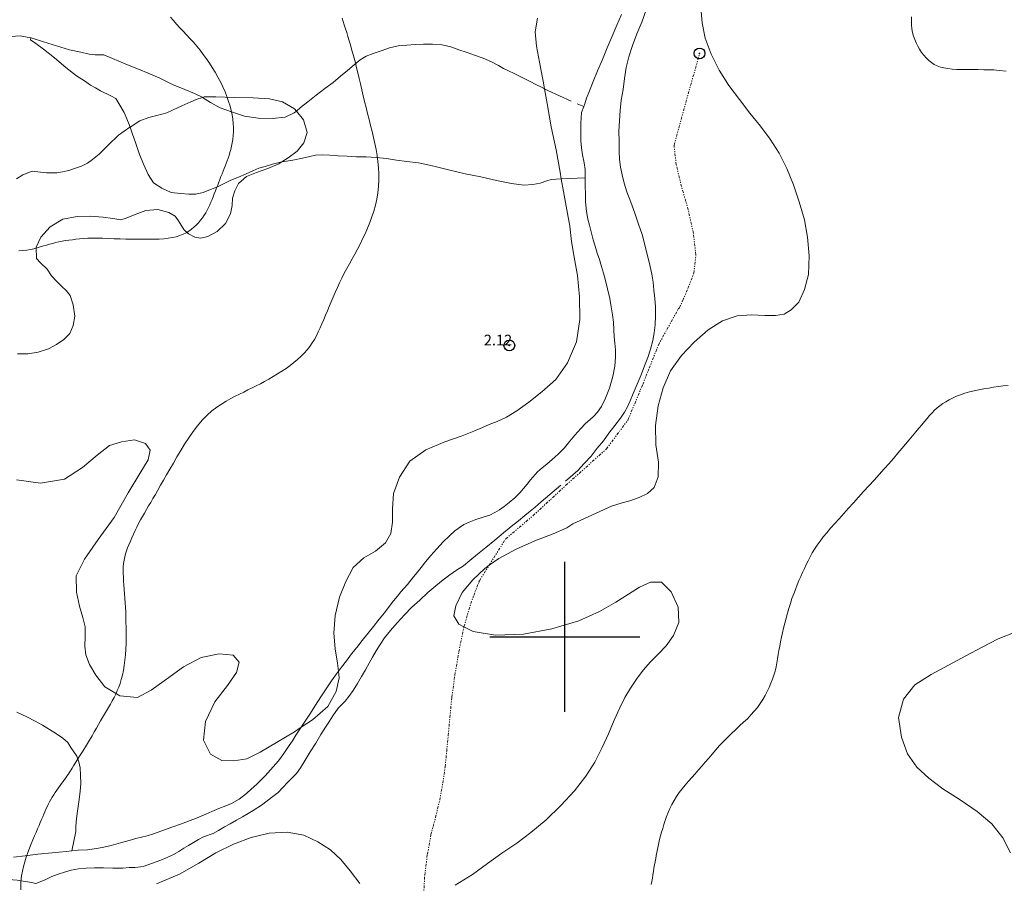
# Model space of a CAD drawing. Extents: x 317618 to 318868, y 1897141 to 1897951.
# Drawn here: x 317749 to 317841, y 1897477 to 1897558 of the extents above; entities that cross this region are included whole.
import ezdxf

# ---------------------------------------------------------------- set-up
doc = ezdxf.new("R2010")
doc.units = 0
doc.header["$MEASUREMENT"] = 0
doc.header["$PDMODE"] = 32
doc.header["$PDSIZE"] = -0.37
doc.linetypes.add('ACAD_ISO02W100', pattern=[15, 12, -3])
doc.linetypes.add('DIVIDE', pattern=[1.25, 0.5, -0.25, 0, -0.25, 0, -0.25])
for name, color, linetype in [('1TODAS1K', 7, 'Continuous'), ('ARBOLES', 90, 'Continuous'), ('COTA FOTOGRAMETRICA', 10, 'Continuous'), ('CURVA INTERMEDIA', 17, 'Continuous'), ('ESCURRIMIENTO', 7, 'Continuous'), ('FLECHA DE ESCURRIMIENTO', 7, 'Continuous'), ('SIMBOLO GRADICULA', 7, 'Continuous'), ('VEREDA', 7, 'Continuous')]:
    doc.layers.add(name, color=color, linetype=linetype)
doc.styles.add('WMF-Times New Roman0', font='TIMES.TTF')
doc.linetypes.add('ZIGZAG', pattern='A,0.00254,-5.08,[131,ltypeshp.shx,S=5.08,R=0,X=-5.08,Y=0],-10.16,[131,ltypeshp.shx,S=5.08,R=180,X=5.08,Y=0],-5.08', length=20.32254)

msp = doc.modelspace()

# ---------------------------------------------------------------- linework, layer by layer
at = {"layer": 'ARBOLES', "color": 3, "linetype": 'ZIGZAG', "lineweight": 9, "ltscale": 0.05}
for points in [[(317789.765, 1897476.803), (317791.37, 1897477.798), (317792.774, 1897478.821), (317794.122, 1897479.811), (317795.493, 1897480.721), (317796.829, 1897481.716), (317798.25, 1897482.916), (317799.628, 1897484.247), (317800.88, 1897485.616), (317801.946, 1897486.979), (317802.798, 1897488.304), (317803.479, 1897489.659), (317804.077, 1897490.949), (317804.611, 1897492.224), (317805.112, 1897493.385), (317805.585, 1897494.346), (317806.134, 1897495.219), (317806.686, 1897496.062), (317807.302, 1897496.892), (317807.981, 1897497.668), (317808.709, 1897498.395), (317809.453, 1897499.157), (317810.147, 1897500.139), (317810.627, 1897501.351), (317810.573, 1897502.773), (317809.928, 1897504.203), (317809.025, 1897505.118), (317807.991, 1897505.113), (317806.971, 1897504.636), (317805.946, 1897503.977), (317804.75, 1897503.249), (317803.212, 1897502.38), (317801.297, 1897501.487), (317798.781, 1897500.746), (317796.139, 1897500.242), (317793.508, 1897500.171), (317791.435, 1897500.488), (317790.574, 1897500.95), (317790.108, 1897501.2), (317789.641, 1897501.975), (317789.819, 1897502.904), (317790.391, 1897504.135), (317791.386, 1897505.329), (317792.508, 1897506.386), (317792.923, 1897506.685), (317793.823, 1897507.333), (317795.455, 1897508.19), (317797.203, 1897508.956), (317798.912, 1897509.625), (317800.178, 1897510.183), (317800.738, 1897510.542), (317804.356, 1897512.192), (317805.339, 1897512.515), (317806.069, 1897512.704), (317806.931, 1897513.007), (317807.712, 1897513.387), (317808.329, 1897513.948), (317808.718, 1897514.944), (317808.748, 1897516.331), (317808.489, 1897517.939), (317808.455, 1897519.748), (317808.701, 1897521.582), (317809.166, 1897523.267), (317809.868, 1897524.839), (317810.894, 1897526.275), (317812.054, 1897527.527), (317813.386, 1897528.68), (317814.697, 1897529.515), (317816.08, 1897529.982), (317817.418, 1897530.071), (317818.662, 1897530.003), (317819.672, 1897530.018), (317820.47, 1897530.135), (317821.109, 1897530.546), (317821.85, 1897531.268), (317822.379, 1897532.431), (317822.734, 1897533.852), (317822.806, 1897535.574), (317822.653, 1897537.335), (317822.358, 1897538.957), (317821.867, 1897540.619), (317821.338, 1897542.226), (317820.729, 1897543.739), (317819.997, 1897545.163), (317819.166, 1897546.486), (317818.249, 1897547.705), (317817.273, 1897548.919), (317816.306, 1897550.187), (317815.318, 1897551.506), (317814.404, 1897552.935), (317813.668, 1897554.417), (317813.095, 1897555.915), (317812.801, 1897557.339), (317812.688, 1897558.757)], [(317797.43, 1897557.801), (317797.206, 1897556.523), (317797.343, 1897555.165), (317797.629, 1897553.688), (317797.978, 1897551.888), (317798.099, 1897551.18), (317798.331, 1897549.832), (317798.724, 1897547.632), (317799.171, 1897545.494), (317799.544, 1897543.415), (317799.656, 1897542.775), (317799.865, 1897541.584), (317800.176, 1897539.898), (317800.444, 1897538.344), (317800.627, 1897536.925), (317800.871, 1897535.451), (317801.183, 1897533.765), (317801.37, 1897531.75), (317801.389, 1897529.636), (317801.067, 1897527.552), (317800.25, 1897525.604), (317799.14, 1897524.033), (317797.838, 1897522.883), (317796.64, 1897521.914), (317795.501, 1897521.119), (317794.537, 1897520.506), (317793.669, 1897520.12), (317792.916, 1897519.842), (317792.292, 1897519.566), (317791.509, 1897519.216), (317790.398, 1897518.791), (317788.8, 1897518.217), (317786.998, 1897517.459), (317785.509, 1897516.401), (317784.562, 1897514.918), (317784.004, 1897513.384), (317783.906, 1897511.97), (317783.897, 1897510.701), (317783.735, 1897509.638), (317783.237, 1897508.787), (317782.308, 1897507.988), (317781.233, 1897507.379), (317780.211, 1897506.492), (317779.541, 1897505.162), (317778.936, 1897503.719), (317778.542, 1897502.004), (317778.43, 1897500.354), (317778.552, 1897498.89), (317778.765, 1897497.542), (317778.858, 1897496.786), (317778.931, 1897496.186), (317778.639, 1897494.881), (317777.873, 1897493.491), (317776.419, 1897492.249), (317775.377, 1897491.549)], [(317748.899, 1897526.428), (317749.846, 1897526.427), (317750.817, 1897526.586), (317751.766, 1897526.895), (317752.541, 1897527.291), (317753.197, 1897527.779), (317753.756, 1897528.337), (317754.069, 1897529.082), (317754.226, 1897529.963), (317754.069, 1897531.005), (317753.8, 1897531.881), (317753.435, 1897532.359), (317753.036, 1897532.724), (317752.567, 1897533.189), (317752.074, 1897533.735), (317751.648, 1897534.337), (317751.024, 1897534.938), (317750.646, 1897535.351), (317750.634, 1897536.402), (317751.068, 1897537.337), (317751.926, 1897538.306), (317753.129, 1897539.018), (317754.451, 1897539.27), (317755.7, 1897539.283), (317756.886, 1897539.211), (317757.801, 1897539.068), (317758.521, 1897538.964), (317759.026, 1897539.091), (317759.873, 1897539.457), (317760.854, 1897539.809), (317761.987, 1897539.914), (317763.004, 1897539.644), (317763.618, 1897539.287), (317763.909, 1897538.868), (317764.426, 1897538.044), (317764.862, 1897537.635), (317765.431, 1897537.34), (317765.994, 1897537.231), (317766.667, 1897537.387), (317767.513, 1897537.853), (317768.297, 1897538.613), (317768.758, 1897539.508), (317768.94, 1897540.28), (317768.975, 1897540.972), (317769.192, 1897541.659), (317769.514, 1897542.358), (317770.272, 1897542.987), (317771.206, 1897543.36), (317772.267, 1897543.734), (317773.277, 1897544.188), (317773.552, 1897544.359), (317774.158, 1897544.737), (317774.999, 1897545.361), (317775.629, 1897546.157), (317775.923, 1897547.094), (317775.574, 1897548.286), (317774.921, 1897549.109), (317774.751, 1897549.324), (317773.643, 1897549.986), (317772.415, 1897550.26), (317770.901, 1897550.357), (317769.105, 1897550.389), (317767.389, 1897550.444), (317766.314, 1897550.442), (317766.154, 1897550.387), (317765.554, 1897550.181), (317765.071, 1897549.973), (317764.215, 1897549.583), (317763.347, 1897549.198), (317762.815, 1897548.94), (317761.89, 1897548.691), (317761.154, 1897548.519), (317760.311, 1897548.194), (317759.39, 1897547.621), (317759.374, 1897547.611), (317758.308, 1897546.856), (317757.342, 1897545.932), (317756.509, 1897545.094), (317755.884, 1897544.578), (317755.409, 1897544.254), (317754.866, 1897543.973), (317754.313, 1897543.766), (317753.678, 1897543.566), (317753.085, 1897543.433), (317752.548, 1897543.333), (317751.578, 1897543.344), (317751.036, 1897543.401), (317750.253, 1897543.489), (317749.388, 1897543.145), (317748.781, 1897542.777)], [(317775.377, 1897491.549), (317774.747, 1897491.126), (317773.055, 1897490.124), (317771.537, 1897489.234), (317770.304, 1897488.62), (317769.078, 1897488.427), (317767.96, 1897488.457), (317766.909, 1897489.053), (317766.238, 1897490.352), (317766.448, 1897492.102), (317767.296, 1897493.923), (317768.503, 1897495.453), (317769.339, 1897496.672), (317769.567, 1897497.622), (317769.009, 1897498.28), (317767.726, 1897498.422), (317766.049, 1897498.065), (317764.395, 1897497.189), (317762.812, 1897496.043), (317761.35, 1897495.016), (317760.104, 1897494.336), (317758.453, 1897494.477), (317757.04, 1897495.323), (317756.196, 1897496.412), (317755.614, 1897497.419), (317755.261, 1897498.331), (317755.161, 1897499.136), (317755.217, 1897500.046), (317755.209, 1897500.939), (317754.994, 1897501.807), (317754.684, 1897502.856), (317754.403, 1897504.175), (317754.353, 1897505.709), (317755.143, 1897507.258), (317756.418, 1897509.084), (317757.909, 1897511.159), (317759.228, 1897513.462), (317760.317, 1897515.253), (317761.096, 1897516.538), (317761.276, 1897517.439), (317760.831, 1897518.063), (317759.821, 1897518.387), (317758.594, 1897518.223), (317757.472, 1897517.874), (317756.316, 1897516.973), (317754.956, 1897515.818), (317753.258, 1897514.734), (317751.029, 1897514.34), (317748.804, 1897514.664)], [(317842.034, 1897500.431), (317840.457, 1897499.806), (317838.965, 1897499.046), (317837.424, 1897498.235), (317835.817, 1897497.368), (317834.199, 1897496.477), (317832.68, 1897495.516), (317831.607, 1897494.17), (317831.131, 1897492.461), (317831.411, 1897490.634), (317832.001, 1897489.072), (317832.845, 1897487.813), (317833.981, 1897486.814), (317835.281, 1897485.803), (317836.892, 1897484.788), (317838.484, 1897483.697), (317839.86, 1897482.527), (317840.894, 1897481.217), (317841.613, 1897479.827)], [(317761.864, 1897476.946), (317764.014, 1897477.826), (317765.82, 1897478.865), (317767.415, 1897479.836), (317769.045, 1897480.623), (317770.709, 1897481.255), (317772.382, 1897481.67), (317774.054, 1897481.747), (317775.633, 1897481.467), (317776.942, 1897480.848), (317778.114, 1897480.102), (317779.085, 1897479.215), (317779.934, 1897478.138), (317780.843, 1897476.965)], [(317742.1, 1897476.775), (317743.682, 1897477.144), (317745.168, 1897477.384), (317746.45, 1897477.44), (317747.635, 1897477.367), (317748.864, 1897477.263), (317750.199, 1897477.042), (317750.6, 1897476.957)]]:
    msp.add_lwpolyline(points, dxfattribs=at)
at = {"layer": 'COTA FOTOGRAMETRICA'}
msp.add_point((317794.807, 1897527.22, 2.124), dxfattribs=at)
at = {"layer": 'CURVA INTERMEDIA', "color": 17, "linetype": 'Continuous', "lineweight": 9}
for points, elevation in [([(317763.174, 1897557.889), (317763.454, 1897557.563), (317763.742, 1897557.231), (317764.039, 1897556.895), (317764.347, 1897556.558), (317764.665, 1897556.222), (317764.988, 1897555.882), (317765.31, 1897555.534), (317765.625, 1897555.172), (317765.932, 1897554.797), (317766.23, 1897554.407), (317766.519, 1897554.004), (317766.8, 1897553.589), (317767.075, 1897553.164), (317767.345, 1897552.73), (317767.604, 1897552.286), (317767.847, 1897551.834), (317768.066, 1897551.374), (317768.262, 1897550.912), (317768.438, 1897550.456), (317768.594, 1897550.013), (317768.729, 1897549.582), (317768.84, 1897549.162), (317768.927, 1897548.753), (317768.99, 1897548.352), (317769.03, 1897547.958), (317769.048, 1897547.569), (317769.047, 1897547.188), (317769.027, 1897546.82), (317768.991, 1897546.469), (317768.941, 1897546.134), (317768.877, 1897545.816), (317768.803, 1897545.513), (317768.721, 1897545.226), (317768.636, 1897544.954), (317768.549, 1897544.695), (317768.461, 1897544.446), (317768.372, 1897544.205), (317768.28, 1897543.969), (317768.186, 1897543.733), (317768.088, 1897543.494), (317767.988, 1897543.246), (317767.885, 1897542.992), (317767.782, 1897542.731), (317767.679, 1897542.465), (317767.576, 1897542.196), (317767.473, 1897541.925), (317767.368, 1897541.653), (317767.262, 1897541.383), (317767.155, 1897541.114), (317767.048, 1897540.85), (317766.941, 1897540.592), (317766.83, 1897540.339), (317766.715, 1897540.094), (317766.592, 1897539.854), (317766.458, 1897539.616), (317766.31, 1897539.379), (317766.147, 1897539.143), (317765.97, 1897538.91), (317765.778, 1897538.68), (317765.573, 1897538.46), (317765.356, 1897538.255), (317765.128, 1897538.07), (317764.886, 1897537.903), (317764.627, 1897537.75), (317764.347, 1897537.608), (317764.043, 1897537.481), (317763.711, 1897537.374), (317763.349, 1897537.289), (317762.959, 1897537.227), (317762.543, 1897537.182), (317762.103, 1897537.153), (317761.64, 1897537.136), (317761.153, 1897537.13), (317760.641, 1897537.13), (317760.11, 1897537.136), (317759.566, 1897537.146), (317759.013, 1897537.158), (317758.457, 1897537.172), (317757.904, 1897537.188), (317757.358, 1897537.207), (317756.831, 1897537.224), (317756.332, 1897537.234), (317755.869, 1897537.234), (317755.443, 1897537.223), (317755.05, 1897537.201), (317754.686, 1897537.171), (317754.343, 1897537.135), (317754.014, 1897537.096), (317753.691, 1897537.058), (317753.373, 1897537.015), (317753.063, 1897536.964), (317752.759, 1897536.9), (317752.462, 1897536.828), (317752.17, 1897536.751), (317751.88, 1897536.674), (317751.592, 1897536.594), (317751.302, 1897536.51), (317751.01, 1897536.419), (317750.711, 1897536.328), (317750.405, 1897536.244), (317750.087, 1897536.171), (317749.75, 1897536.115), (317749.389, 1897536.08), (317748.996, 1897536.067)], 4.004), ([(317779.192, 1897557.789), (317779.291, 1897557.485), (317779.398, 1897557.156), (317779.509, 1897556.806), (317779.623, 1897556.439), (317779.738, 1897556.062), (317779.851, 1897555.679), (317779.964, 1897555.29), (317780.078, 1897554.89), (317780.194, 1897554.476), (317780.312, 1897554.049), (317780.431, 1897553.606), (317780.551, 1897553.147), (317780.671, 1897552.668), (317780.791, 1897552.167), (317780.91, 1897551.641), (317781.031, 1897551.098), (317781.158, 1897550.547), (317781.294, 1897549.995), (317781.435, 1897549.442), (317781.575, 1897548.888), (317781.713, 1897548.331), (317781.849, 1897547.773), (317781.986, 1897547.213), (317782.123, 1897546.654), (317782.256, 1897546.093), (317782.373, 1897545.531), (317782.47, 1897544.966), (317782.544, 1897544.396), (317782.595, 1897543.822), (317782.624, 1897543.241), (317782.628, 1897542.655), (317782.602, 1897542.066), (317782.542, 1897541.476), (317782.449, 1897540.891), (317782.321, 1897540.317), (317782.16, 1897539.76), (317781.974, 1897539.217), (317781.77, 1897538.687), (317781.558, 1897538.167), (317781.339, 1897537.658), (317781.111, 1897537.163), (317780.874, 1897536.684), (317780.63, 1897536.217), (317780.38, 1897535.757), (317780.126, 1897535.302), (317779.872, 1897534.849), (317779.625, 1897534.4), (317779.389, 1897533.954), (317779.165, 1897533.509), (317778.952, 1897533.064), (317778.749, 1897532.618), (317778.554, 1897532.174), (317778.365, 1897531.733), (317778.181, 1897531.299), (317778.001, 1897530.871), (317777.824, 1897530.453), (317777.649, 1897530.043), (317777.477, 1897529.643), (317777.308, 1897529.25), (317777.141, 1897528.865), (317776.971, 1897528.49), (317776.794, 1897528.128), (317776.603, 1897527.781), (317776.396, 1897527.448), (317776.171, 1897527.126), (317775.926, 1897526.811), (317775.657, 1897526.503), (317775.363, 1897526.204), (317775.042, 1897525.913), (317774.698, 1897525.629), (317774.334, 1897525.351), (317773.955, 1897525.079), (317773.563, 1897524.814), (317773.163, 1897524.558), (317772.757, 1897524.314), (317772.351, 1897524.081), (317771.951, 1897523.859), (317771.562, 1897523.648), (317771.178, 1897523.445), (317770.793, 1897523.249), (317770.402, 1897523.057), (317770.006, 1897522.866), (317769.606, 1897522.67), (317769.202, 1897522.466), (317768.792, 1897522.248), (317768.37, 1897522.01), (317767.933, 1897521.747), (317767.486, 1897521.448), (317767.034, 1897521.1), (317766.583, 1897520.694), (317766.138, 1897520.234), (317765.703, 1897519.723), (317765.282, 1897519.169), (317764.877, 1897518.586), (317764.49, 1897517.991), (317764.122, 1897517.398), (317763.772, 1897516.812), (317763.436, 1897516.237), (317763.112, 1897515.676), (317762.803, 1897515.138), (317762.512, 1897514.628), (317762.244, 1897514.153), (317761.994, 1897513.711), (317761.759, 1897513.302), (317761.536, 1897512.921), (317761.323, 1897512.564), (317761.119, 1897512.223), (317760.923, 1897511.891), (317760.734, 1897511.564), (317760.549, 1897511.241), (317760.368, 1897510.916), (317760.191, 1897510.589), (317760.022, 1897510.26), (317759.862, 1897509.927), (317759.709, 1897509.592), (317759.562, 1897509.258), (317759.421, 1897508.928), (317759.288, 1897508.608), (317759.169, 1897508.307), (317759.064, 1897508.027), (317758.975, 1897507.756), (317758.898, 1897507.477), (317758.833, 1897507.178), (317758.783, 1897506.865), (317758.752, 1897506.548), (317758.744, 1897506.235), (317758.753, 1897505.916), (317758.771, 1897505.577), (317758.792, 1897505.211), (317758.815, 1897504.821), (317758.842, 1897504.419), (317758.875, 1897504.01), (317758.909, 1897503.595), (317758.941, 1897503.171), (317758.968, 1897502.736), (317758.988, 1897502.289), (317759.003, 1897501.83), (317759.014, 1897501.359), (317759.02, 1897500.877), (317759.024, 1897500.384), (317759.026, 1897499.881), (317759.021, 1897499.369), (317759.004, 1897498.851), (317758.971, 1897498.332), (317758.921, 1897497.819), (317758.854, 1897497.324), (317758.772, 1897496.857), (317758.676, 1897496.421), (317758.571, 1897496.018), (317758.457, 1897495.649), (317758.335, 1897495.305), (317758.202, 1897494.976), (317758.057, 1897494.651), (317757.902, 1897494.331), (317757.738, 1897494.013), (317757.567, 1897493.698), (317757.39, 1897493.387), (317757.207, 1897493.079), (317757.02, 1897492.773), (317756.829, 1897492.465), (317756.636, 1897492.149), (317756.442, 1897491.821), (317756.246, 1897491.479), (317756.049, 1897491.125), (317755.846, 1897490.755), (317755.616, 1897490.345), (317755.332, 1897489.869), (317754.985, 1897489.317), (317754.624, 1897488.76), (317754.317, 1897488.284), (317754.11, 1897487.955), (317753.981, 1897487.741), (317753.889, 1897487.585), (317753.801, 1897487.441), (317753.708, 1897487.296), (317753.61, 1897487.148), (317753.506, 1897486.994), (317753.394, 1897486.832), (317753.274, 1897486.662), (317753.145, 1897486.484), (317753.007, 1897486.297), (317752.862, 1897486.102), (317752.713, 1897485.898), (317752.562, 1897485.687), (317752.412, 1897485.471), (317752.267, 1897485.251), (317752.127, 1897485.028), (317751.995, 1897484.802), (317751.871, 1897484.575), (317751.755, 1897484.347), (317751.645, 1897484.119), (317751.541, 1897483.894), (317751.44, 1897483.666), (317751.338, 1897483.433), (317751.235, 1897483.19), (317751.127, 1897482.934), (317751.013, 1897482.662), (317750.892, 1897482.372), (317750.762, 1897482.065), (317750.625, 1897481.741), (317750.479, 1897481.401), (317750.327, 1897481.044), (317750.168, 1897480.667), (317750.004, 1897480.27), (317749.843, 1897479.855), (317749.695, 1897479.426), (317749.564, 1897478.985), (317749.451, 1897478.543), (317749.352, 1897478.106), (317749.266, 1897477.665), (317749.205, 1897477.124), (317749.182, 1897476.366)], 3.005), ([(317841.184, 1897552.842), (317840.559, 1897552.908), (317840.06, 1897552.946), (317839.599, 1897552.965), (317839.108, 1897552.974), (317838.59, 1897552.978), (317838.064, 1897552.979), (317837.548, 1897552.98), (317837.051, 1897552.986), (317836.581, 1897553.002), (317836.144, 1897553.033), (317835.742, 1897553.08), (317835.38, 1897553.143), (317835.056, 1897553.222), (317834.762, 1897553.326), (317834.488, 1897553.461), (317834.226, 1897553.635), (317833.974, 1897553.842), (317833.735, 1897554.074), (317833.51, 1897554.327), (317833.301, 1897554.595), (317833.112, 1897554.877), (317832.944, 1897555.169), (317832.796, 1897555.472), (317832.666, 1897555.785), (317832.555, 1897556.11), (317832.464, 1897556.447), (317832.399, 1897556.795), (317832.36, 1897557.155), (317832.348, 1897557.528), (317832.359, 1897557.914)], 3.005), ([(317808.067, 1897476.875), (317808.115, 1897477.158), (317808.166, 1897477.458), (317808.217, 1897477.767), (317808.266, 1897478.078), (317808.316, 1897478.39), (317808.367, 1897478.698), (317808.421, 1897479), (317808.477, 1897479.296), (317808.534, 1897479.586), (317808.59, 1897479.872), (317808.647, 1897480.158), (317808.705, 1897480.452), (317808.768, 1897480.759), (317808.838, 1897481.08), (317808.92, 1897481.413), (317809.018, 1897481.758), (317809.128, 1897482.111), (317809.244, 1897482.472), (317809.362, 1897482.838), (317809.488, 1897483.207), (317809.63, 1897483.58), (317809.794, 1897483.956), (317809.98, 1897484.332), (317810.189, 1897484.707), (317810.421, 1897485.08), (317810.673, 1897485.447), (317810.943, 1897485.808), (317811.23, 1897486.161), (317811.529, 1897486.51), (317811.836, 1897486.859), (317812.148, 1897487.212), (317812.463, 1897487.57), (317812.781, 1897487.933), (317813.104, 1897488.301), (317813.43, 1897488.675), (317813.762, 1897489.058), (317814.099, 1897489.449), (317814.446, 1897489.843), (317814.805, 1897490.232), (317815.177, 1897490.61), (317815.558, 1897490.976), (317815.939, 1897491.331), (317816.315, 1897491.676), (317816.681, 1897492.017), (317817.033, 1897492.357), (317817.367, 1897492.701), (317817.68, 1897493.05), (317817.97, 1897493.406), (317818.236, 1897493.769), (317818.477, 1897494.139), (317818.696, 1897494.516), (317818.895, 1897494.897), (317819.074, 1897495.281), (317819.237, 1897495.665), (317819.385, 1897496.046), (317819.516, 1897496.425), (317819.626, 1897496.804), (317819.713, 1897497.186), (317819.785, 1897497.57), (317819.85, 1897497.957), (317819.914, 1897498.347), (317819.982, 1897498.74), (317820.055, 1897499.139), (317820.135, 1897499.544), (317820.222, 1897499.958), (317820.317, 1897500.384), (317820.42, 1897500.823), (317820.53, 1897501.273), (317820.647, 1897501.732), (317820.772, 1897502.197), (317820.905, 1897502.663), (317821.048, 1897503.122), (317821.2, 1897503.57), (317821.359, 1897504.006), (317821.521, 1897504.431), (317821.683, 1897504.846), (317821.845, 1897505.249), (317822.011, 1897505.639), (317822.181, 1897506.017), (317822.356, 1897506.386), (317822.532, 1897506.749), (317822.711, 1897507.11), (317822.897, 1897507.471), (317823.095, 1897507.833), (317823.311, 1897508.198), (317823.551, 1897508.568), (317823.817, 1897508.944), (317824.114, 1897509.328), (317824.442, 1897509.724), (317824.801, 1897510.139), (317825.189, 1897510.576), (317825.601, 1897511.035), (317826.032, 1897511.515), (317826.478, 1897512.014), (317826.936, 1897512.528), (317827.407, 1897513.052), (317827.89, 1897513.582), (317828.38, 1897514.113), (317828.868, 1897514.642), (317829.347, 1897515.166), (317829.813, 1897515.681), (317830.259, 1897516.185), (317830.681, 1897516.674), (317831.078, 1897517.143), (317831.453, 1897517.589), (317831.804, 1897518.008), (317832.137, 1897518.403), (317832.453, 1897518.778), (317832.756, 1897519.138), (317833.044, 1897519.482), (317833.316, 1897519.809), (317833.571, 1897520.118), (317833.813, 1897520.41), (317834.049, 1897520.682), (317834.284, 1897520.934), (317834.522, 1897521.168), (317834.764, 1897521.386), (317835.015, 1897521.59), (317835.279, 1897521.781), (317835.562, 1897521.964), (317835.868, 1897522.139), (317836.198, 1897522.306), (317836.555, 1897522.466), (317836.937, 1897522.618), (317837.341, 1897522.757), (317837.765, 1897522.88), (317838.203, 1897522.985), (317838.652, 1897523.075), (317839.108, 1897523.156), (317839.566, 1897523.234), (317840.024, 1897523.307), (317840.478, 1897523.374), (317840.929, 1897523.432), (317841.379, 1897523.48)], 3.005)]:
    msp.add_lwpolyline(points, dxfattribs=dict(at, elevation=elevation))
at = {"layer": 'ESCURRIMIENTO', "color": 4, "linetype": 'DIVIDE', "lineweight": 13, "ltscale": 0.5, "elevation": 4.008}
msp.add_lwpolyline([(317786.8, 1897475.699), (317786.909, 1897477.745), (317787.159, 1897479.69), (317787.493, 1897481.501), (317787.915, 1897483.148), (317788.304, 1897484.752), (317788.596, 1897486.326), (317788.815, 1897487.86), (317788.957, 1897489.313), (317789.11, 1897490.79), (317789.256, 1897492.453), (317789.437, 1897494.37), (317789.72, 1897496.429), (317790.095, 1897498.604), (317790.551, 1897500.873), (317790.574, 1897500.95), (317791.202, 1897503.102), (317791.972, 1897505.14), (317792.02, 1897505.246), (317792.923, 1897506.685), (317794.472, 1897509.154), (317797.015, 1897511.311), (317800.097, 1897514.162), (317803.872, 1897517.552), (317805.875, 1897520.249), (317807.262, 1897523.562), (317808.726, 1897527.261), (317810.587, 1897530.635), (317810.688, 1897530.743), (317811.016, 1897531.426), (317811.485, 1897532.544), (317812.039, 1897533.966), (317812.229, 1897535.667), (317811.993, 1897537.703), (317811.508, 1897539.885), (317810.89, 1897542.053), (317810.398, 1897544.082), (317810.186, 1897545.938), (317812.57, 1897554.495)], dxfattribs=at)
at = {"layer": 'FLECHA DE ESCURRIMIENTO'}
msp.add_point((317812.57, 1897554.495), dxfattribs=at)
at = {"layer": 'SIMBOLO GRADICULA', "color": 5}
for points in [[(317800, 1897493), (317800, 1897500), (317800, 1897507)], [(317793, 1897500), (317800, 1897500), (317807, 1897500)]]:
    msp.add_lwpolyline(points, dxfattribs=at)
at = {"layer": 'VEREDA', "linetype": 'ACAD_ISO02W100', "lineweight": 0, "ltscale": 0.2, "elevation": 4.008}
for points in [[(317750.6, 1897476.957), (317750.994, 1897477.119), (317751.528, 1897477.347), (317752.078, 1897477.612), (317752.67, 1897477.845), (317753.278, 1897478.014), (317753.891, 1897478.195), (317754.595, 1897478.324), (317755.309, 1897478.407), (317756.072, 1897478.44), (317756.902, 1897478.432), (317757.798, 1897478.41), (317758.705, 1897478.383), (317759.319, 1897478.465), (317759.864, 1897478.449), (317760.611, 1897478.545), (317761.483, 1897478.873), (317762.265, 1897479.153), (317762.85, 1897479.402), (317763.446, 1897479.676), (317763.947, 1897479.961), (317764.424, 1897480.256), (317764.862, 1897480.524), (317765.311, 1897480.788), (317765.8, 1897481.078), (317766.257, 1897481.325), (317767.142, 1897481.647), (317767.65, 1897481.915), (317768.2, 1897482.25), (317768.747, 1897482.543), (317769.321, 1897482.868), (317769.891, 1897483.181), (317770.424, 1897483.509), (317770.896, 1897483.792), (317771.657, 1897484.292), (317772.208, 1897484.697), (317772.726, 1897485.089), (317773.209, 1897485.466), (317773.625, 1897485.885), (317774.165, 1897486.465), (317774.544, 1897486.829), (317774.92, 1897487.222), (317775.312, 1897487.751), (317775.754, 1897488.47), (317776.227, 1897489.261), (317776.735, 1897490.067), (317777.218, 1897490.882), (317777.65, 1897491.577), (317778.017, 1897492.116), (317778.34, 1897492.617), (317778.836, 1897493.328), (317779.476, 1897493.979), (317779.82, 1897494.428), (317780.227, 1897494.993), (317780.622, 1897495.633), (317781.011, 1897496.29), (317781.377, 1897496.928), (317781.728, 1897497.53), (317782.028, 1897498.111), (317782.363, 1897498.706), (317782.733, 1897499.286), (317783.147, 1897499.904), (317783.72, 1897500.597), (317784.35, 1897501.323), (317785.03, 1897502.07), (317785.715, 1897502.758), (317786.452, 1897503.439), (317787.195, 1897504.131), (317787.946, 1897504.777), (317788.628, 1897505.326), (317789.263, 1897505.795), (317789.871, 1897506.233), (317790.521, 1897506.639), (317791.132, 1897507.118), (317791.834, 1897507.714), (317792.61, 1897508.35), (317793.464, 1897509.039), (317794.254, 1897509.711), (317794.981, 1897510.297), (317795.653, 1897510.821), (317796.245, 1897511.322), (317796.765, 1897511.755), (317797.209, 1897512.106), (317797.772, 1897512.605), (317800.747, 1897515.118), (317801.21, 1897515.547), (317801.804, 1897516.188), (317802.435, 1897516.885), (317803.011, 1897517.619), (317803.589, 1897518.324), (317804.104, 1897519.013), (317804.651, 1897519.745), (317805.178, 1897520.429), (317805.562, 1897520.974), (317805.844, 1897521.478), (317806.105, 1897522.033), (317806.38, 1897522.724), (317806.743, 1897523.59), (317807.116, 1897524.479), (317807.44, 1897525.319), (317807.755, 1897526.106), (317807.978, 1897526.875), (317808.2, 1897527.672), (317808.332, 1897528.394), (317808.41, 1897529.153), (317808.465, 1897529.993), (317808.467, 1897530.84), (317808.397, 1897531.618), (317808.311, 1897532.39), (317808.231, 1897533.144), (317808.105, 1897533.89), (317807.959, 1897534.587), (317807.798, 1897535.248), (317807.616, 1897535.961), (317807.43, 1897536.731), (317807.209, 1897537.587), (317806.876, 1897538.547), (317806.52, 1897539.586), (317806.154, 1897540.602), (317805.785, 1897541.577), (317805.544, 1897542.384), (317805.341, 1897543.148), (317805.188, 1897543.862), (317805.11, 1897544.588), (317805.07, 1897545.368), (317805.068, 1897546.274), (317805.027, 1897547.224), (317805.085, 1897548.203), (317805.161, 1897549.161), (317805.266, 1897550.12), (317805.428, 1897551.113), (317805.575, 1897552.14), (317805.716, 1897553.183), (317805.976, 1897554.177), (317806.321, 1897555.234), (317806.721, 1897556.324), (317807.167, 1897557.424), (317807.6, 1897558.557)], [(317805.28, 1897558.116), (317804.855, 1897557.135), (317804.41, 1897556.106), (317803.956, 1897555.023), (317803.503, 1897553.941), (317803.054, 1897552.871), (317802.636, 1897551.873), (317802.28, 1897550.99), (317802.005, 1897550.3), (317801.851, 1897549.799), (317801.756, 1897549.528)], [(317750.133, 1897555.942), (317749.143, 1897556.142), (317748.26, 1897556.08)], [(317801.898, 1897542.878), (317799.656, 1897542.775), (317798.724, 1897542.732), (317798.3, 1897542.607), (317797.672, 1897542.39), (317797.016, 1897542.24), (317796.177, 1897542.196), (317795.01, 1897542.346), (317793.625, 1897542.616), (317792.158, 1897542.962), (317790.672, 1897543.259), (317789.128, 1897543.624), (317787.642, 1897543.992), (317786.327, 1897544.26), (317785.242, 1897544.404), (317784.281, 1897544.538), (317783.348, 1897544.674), (317782.389, 1897544.78), (317781.45, 1897544.834), (317780.538, 1897544.849), (317779.681, 1897544.897), (317778.82, 1897544.933), (317778.034, 1897544.979), (317777.318, 1897545.025), (317776.707, 1897544.984), (317776.165, 1897544.872), (317775.509, 1897544.723), (317774.598, 1897544.539), (317773.61, 1897544.374), (317773.552, 1897544.359), (317772.707, 1897544.144), (317771.997, 1897543.933), (317771.406, 1897543.77), (317770.872, 1897543.542), (317770.23, 1897543.259), (317769.516, 1897542.937), (317768.804, 1897542.655), (317768.194, 1897542.346), (317767.571, 1897542.041), (317766.906, 1897541.769), (317766.221, 1897541.518), (317765.543, 1897541.35), (317764.877, 1897541.347), (317764.089, 1897541.422), (317763.224, 1897541.517), (317762.351, 1897541.896), (317761.592, 1897542.412), (317761.072, 1897543.196), (317760.667, 1897544.086), (317760.264, 1897545.047), (317759.937, 1897546.088), (317759.58, 1897547.058), (317759.39, 1897547.621), (317759.259, 1897548.012), (317758.851, 1897548.961), (317758.344, 1897549.81), (317758.062, 1897550.281), (317757.584, 1897550.524), (317756.64, 1897551.004), (317756.165, 1897551.288), (317755.692, 1897551.543), (317755.129, 1897551.92), (317754.408, 1897552.392), (317753.409, 1897553.178), (317752.344, 1897554.077), (317751.325, 1897554.886), (317750.605, 1897555.428), (317750.098, 1897555.768), (317750.133, 1897555.942)], [(317750.133, 1897555.942), (317750.166, 1897555.935), (317751.316, 1897555.585), (317752.54, 1897555.191), (317753.755, 1897554.841), (317754.792, 1897554.602), (317755.566, 1897554.432), (317756.125, 1897554.349), (317756.935, 1897554.361), (317759.167, 1897553.426), (317760.191, 1897553.036), (317761.076, 1897552.651), (317762.16, 1897552.169), (317763.367, 1897551.606), (317764.516, 1897551.111), (317765.423, 1897550.745), (317766.117, 1897550.411), (317766.154, 1897550.387), (317766.898, 1897549.914), (317767.808, 1897549.42), (317768.855, 1897549.052), (317770.076, 1897548.625), (317771.349, 1897548.459), (317772.668, 1897548.401), (317773.869, 1897548.534), (317774.718, 1897548.942), (317774.921, 1897549.109), (317775.322, 1897549.438), (317775.994, 1897549.962), (317776.776, 1897550.581), (317777.581, 1897551.219), (317778.35, 1897551.773), (317779.048, 1897552.358), (317779.696, 1897552.892), (317780.32, 1897553.436), (317780.879, 1897553.894), (317781.441, 1897554.224), (317782.095, 1897554.502), (317782.827, 1897554.732), (317783.621, 1897555.007), (317784.438, 1897555.202), (317785.246, 1897555.273), (317786.031, 1897555.326), (317786.799, 1897555.371), (317787.642, 1897555.358), (317788.522, 1897555.3), (317789.335, 1897555.115), (317790.108, 1897554.833), (317790.861, 1897554.574), (317791.55, 1897554.328), (317792.352, 1897554.048), (317793.128, 1897553.709), (317793.811, 1897553.38), (317794.263, 1897553.078), (317794.727, 1897552.869), (317795.258, 1897552.618), (317795.947, 1897552.273), (317796.68, 1897551.895), (317797.333, 1897551.565), (317797.804, 1897551.339), (317798.099, 1897551.18), (317798.404, 1897551.017), (317801.756, 1897549.528)], [(317801.756, 1897549.528), (317801.562, 1897548.973), (317801.495, 1897547.969), (317801.477, 1897547.453), (317801.497, 1897546.894), (317801.499, 1897546.327), (317801.542, 1897545.687), (317801.628, 1897545.015), (317801.8, 1897544.279), (317801.882, 1897543.665), (317801.896, 1897543.023), (317801.898, 1897542.878)], [(317801.898, 1897542.878), (317801.922, 1897540.623), (317802.016, 1897539.735), (317802.152, 1897539.014), (317802.296, 1897538.445), (317802.511, 1897537.577), (317802.627, 1897537.076), (317802.818, 1897536.487), (317803.001, 1897535.845), (317803.229, 1897535.24), (317803.429, 1897534.605), (317803.6, 1897533.968), (317803.785, 1897533.297), (317803.983, 1897532.521), (317804.184, 1897531.617), (317804.314, 1897530.813), (317804.44, 1897530.068), (317804.525, 1897529.396), (317804.562, 1897528.674), (317804.612, 1897528.017), (317804.658, 1897527.418), (317804.711, 1897526.802), (317804.733, 1897526.114), (317804.66, 1897525.297), (317804.474, 1897524.314), (317804.156, 1897523.218), (317803.785, 1897522.299), (317803.399, 1897521.513), (317803.049, 1897520.982), (317802.699, 1897520.619), (317802.33, 1897520.279), (317801.933, 1897519.937), (317801.491, 1897519.457), (317800.931, 1897518.83), (317800.472, 1897518.273), (317799.946, 1897517.659), (317799.36, 1897517.071), (317798.798, 1897516.571), (317798.306, 1897516.141), (317797.874, 1897515.785), (317797.437, 1897515.417), (317796.774, 1897514.677), (317796.462, 1897514.271), (317795.776, 1897513.442), (317795.31, 1897512.972), (317794.807, 1897512.547), (317794.336, 1897512.165), (317793.9, 1897511.867), (317793.467, 1897511.61), (317792.974, 1897511.378), (317792.351, 1897511.173), (317791.67, 1897510.964), (317791.072, 1897510.719), (317790.562, 1897510.481), (317789.72, 1897509.887), (317789.223, 1897509.444), (317788.642, 1897508.868), (317788.048, 1897508.226), (317787.471, 1897507.592), (317786.98, 1897506.992), (317786.565, 1897506.473), (317786.204, 1897506.017), (317785.868, 1897505.62), (317785.285, 1897504.903), (317784.689, 1897504.191), (317784.366, 1897503.79), (317783.998, 1897503.35), (317783.6, 1897502.839), (317783.137, 1897502.241), (317782.662, 1897501.648), (317782.128, 1897500.981), (317781.6, 1897500.327), (317781.061, 1897499.648), (317780.554, 1897499.012), (317780.086, 1897498.402), (317779.609, 1897497.768), (317779.141, 1897497.158), (317778.858, 1897496.786), (317778.668, 1897496.537), (317778.215, 1897495.893), (317777.709, 1897495.158), (317777.198, 1897494.41), (317776.696, 1897493.617), (317776.191, 1897492.783), (317775.692, 1897492.031), (317775.377, 1897491.549), (317775.257, 1897491.365), (317774.88, 1897490.802), (317774.552, 1897490.289), (317774.254, 1897489.848), (317773.767, 1897489.091), (317773.262, 1897488.426), (317772.019, 1897487.011), (317771.222, 1897486.256), (317770.71, 1897485.778), (317770.258, 1897485.373), (317769.593, 1897484.832), (317768.86, 1897484.433), (317768.336, 1897484.228), (317767.693, 1897483.975), (317767.027, 1897483.702), (317766.466, 1897483.443), (317765.598, 1897483.057), (317764.999, 1897482.842), (317764.207, 1897482.538), (317763.294, 1897482.214), (317762.368, 1897481.894), (317761.586, 1897481.614), (317760.985, 1897481.428), (317760.462, 1897481.294), (317759.945, 1897481.171), (317759.302, 1897480.988), (317758.495, 1897480.747), (317757.639, 1897480.526), (317756.948, 1897480.363), (317756.453, 1897480.26), (317755.433, 1897480.122), (317754.561, 1897480.063), (317753.97, 1897480.011)], [(317748.818, 1897492.973), (317749.759, 1897492.522), (317750.535, 1897492.112), (317751.219, 1897491.755), (317751.878, 1897491.337), (317752.53, 1897490.937), (317753.129, 1897490.544), (317753.571, 1897490.147), (317753.853, 1897489.675), (317754.428, 1897488.855), (317754.609, 1897488.341), (317754.747, 1897487.76), (317754.782, 1897487.067), (317754.786, 1897486.302), (317754.729, 1897485.591), (317754.641, 1897484.808), (317754.518, 1897483.94), (317754.384, 1897483.049), (317754.346, 1897482.316), (317754.316, 1897481.806), (317753.97, 1897480.011)], [(317753.97, 1897480.011), (317753.416, 1897479.963), (317752.121, 1897479.841), (317750.792, 1897479.706), (317749.61, 1897479.551), (317748.504, 1897479.407)]]:
    msp.add_lwpolyline(points, dxfattribs=at)

# ---------------------------------------------------------------- texts
at = {"layer": '1TODAS1K', "style": 'WMF-Times New Roman0'}
msp.add_text('2.12', height=1, dxfattribs=at).set_placement((317792.422, 1897527.22))

doc.saveas('drawing.dxf')
